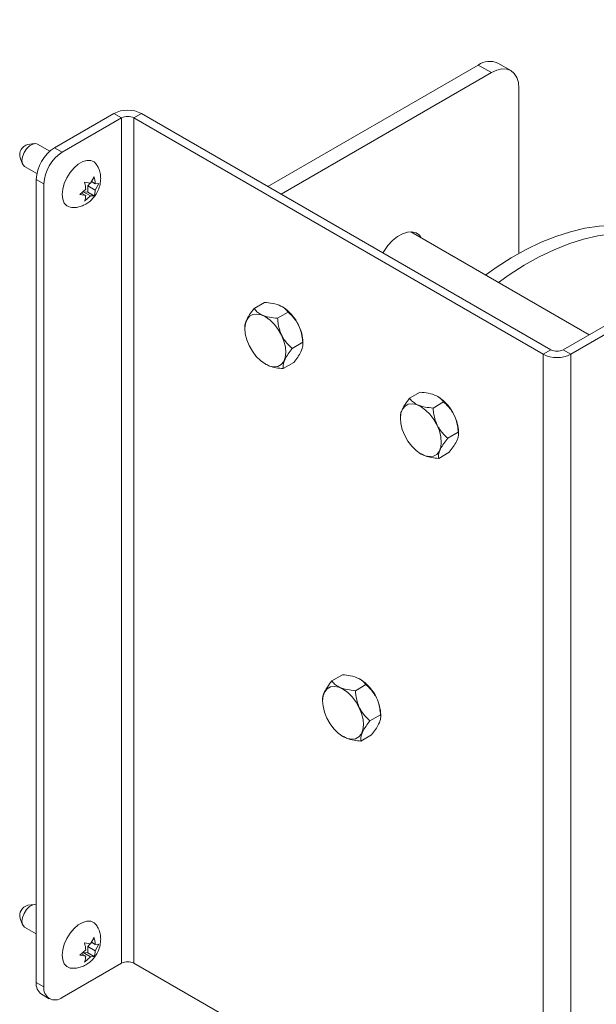
# Paper-space layout 'Top Level(2)' of a CAD drawing. Units: inches. Extents: x 4 to 325, y 6 to 252.
# Drawn here: x 215 to 226, y 151 to 169 of the extents above; entities that cross this region are included whole.
import ezdxf

# ---------------------------------------------------------------- set-up
doc = ezdxf.new("R2010")
doc.units = ezdxf.units.IN
doc.header["$MEASUREMENT"] = 0

psp = doc.layouts.new('Top Level(2)')

# ---------------------------------------------------------------- linework, layer by layer
at = {"color": 7, "linetype": 'Continuous', "lineweight": 15, "ltscale": 30}
for p, q in [((235.6361643, 168.5898801), (225.2788177, 162.6107112)), ((235.775376, 168.5095149), (225.4180294, 162.530346)), ((219.9319802, 165.5687905), (223.7435121, 167.7691411)), ((223.7435121, 167.7691411), (223.9808349, 167.6321376)), ((224.3323688, 167.666948), (224.0950461, 167.8039515)), ((220.1693029, 165.431787), (223.9808349, 167.6321376)), ((224.4780193, 167.3450258), (224.4780193, 164.356011)), ((217.1409026, 166.8907307), (216.0656583, 166.2700054)), ((217.2801142, 166.8103655), (216.20487, 166.1896402)), ((217.2801142, 166.8103655), (217.1409026, 166.8907307)), ((217.2801142, 151.5002253), (217.2801142, 166.8103655)), ((217.6420645, 166.8907307), (217.5028529, 166.8103655)), ((217.5028529, 151.5002253), (217.5028529, 166.8103655)), ((224.9168675, 162.530346), (217.5028529, 166.8103655)), ((225.0560791, 162.6107112), (217.6420645, 166.8907307)), ((215.7005115, 166.3450267), (215.5805958, 166.3286746)), ((215.9798026, 166.2073787), (215.7585722, 166.3350923)), ((216.0656583, 166.2700054), (216.20487, 166.1896402)), ((215.4407712, 166.0864651), (215.4865783, 165.9744433)), ((215.5242163, 165.9291319), (215.7454778, 165.8014004)), ((215.8734137, 165.6155411), (215.734202, 165.6959062)), ((215.734202, 151.151273), (215.734202, 165.6959062)), ((216.716026, 165.6265665), (216.7836095, 165.7443905)), ((215.8734137, 151.0709079), (215.8734137, 165.6155411)), ((216.5252648, 165.4230123), (216.6299112, 165.5194404)), ((216.6113797, 165.6449644), (216.716026, 165.6265665)), ((216.6714967, 165.5794597), (216.710189, 165.6275927)), ((216.6714967, 165.4646337), (216.6714967, 165.5794597)), ((216.6714967, 165.5794597), (216.8021409, 165.5040404)), ((216.7341299, 165.6581284), (216.8021409, 165.6188665)), ((216.8697243, 165.6218645), (216.8021409, 165.5040404)), ((216.8021409, 165.6188665), (216.8697243, 165.6218645)), ((216.6299112, 165.4046143), (216.5252648, 165.4230123)), ((216.5532968, 165.4488428), (216.6299112, 165.4046143)), ((216.5853818, 165.4723337), (216.6714967, 165.4646337)), ((216.5853818, 165.4723337), (216.716026, 165.3969143)), ((216.716026, 165.3969143), (216.6113797, 165.3004862)), ((216.6714967, 165.4646337), (216.7836095, 165.3999124)), ((216.7836095, 165.3999124), (216.716026, 165.3969143)), ((225.7528679, 162.8843745), (222.5226949, 164.7491136)), ((219.6802055, 163.3594959), (219.8716215, 163.4699981)), ((220.1956642, 163.3876334), (220.1889916, 163.3914866)), ((220.106724, 163.1813571), (220.29814, 163.2918592)), ((219.5139514, 163.031576), (219.5139514, 162.9940889)), ((220.3710442, 162.6362692), (220.5624602, 162.7467713)), ((220.5665161, 162.7072063), (220.5665161, 162.7452293)), ((224.9168675, 162.530346), (225.0560791, 162.6107112)), ((224.9168675, 147.2202058), (224.9168675, 162.530346)), ((225.2788177, 162.6107112), (225.4180294, 162.530346)), ((225.4180294, 147.2202058), (225.4180294, 162.530346)), ((219.8848033, 162.3516849), (219.8934275, 162.3467047)), ((220.2088459, 162.2693202), (220.4002619, 162.3798223)), ((222.4975841, 161.7330579), (222.6890001, 161.84356)), ((223.0130427, 161.7611953), (223.0063702, 161.7650485)), ((222.9241026, 161.554919), (223.1155186, 161.6654212)), ((222.3313299, 161.405138), (222.3313299, 161.3676509)), ((223.1884228, 161.0098312), (223.3798388, 161.1203333)), ((223.3838947, 161.0807683), (223.3838947, 161.1187913)), ((222.7021819, 160.7252469), (222.7108061, 160.7202666)), ((223.0262245, 160.6428822), (223.2176405, 160.7533843)), ((221.0888948, 156.6135976), (221.2803108, 156.7240997)), ((221.6043534, 156.641735), (221.5976809, 156.6455882)), ((221.5154133, 156.4354587), (221.7068293, 156.5459608)), ((220.9226406, 156.2856777), (220.9226406, 156.2481906)), ((221.7797335, 155.8903709), (221.9711495, 156.000873)), ((221.9752054, 155.961308), (221.9752054, 155.999331)), ((221.2934926, 155.6057866), (221.3021168, 155.6008063)), ((221.6175352, 155.5234219), (221.8089512, 155.633924)), ((215.7005115, 152.5659005), (215.5805958, 152.5495484)), ((215.4407712, 152.3073388), (215.4865783, 152.1953171)), ((215.5242163, 152.1500057), (215.734202, 152.0287835)), ((216.716026, 151.8474403), (216.7836095, 151.9652643)), ((216.6113797, 151.8658382), (216.716026, 151.8474403)), ((216.6714967, 151.8003335), (216.710189, 151.8484665)), ((216.6714967, 151.6855075), (216.6714967, 151.8003335)), ((216.6714967, 151.8003335), (216.8021409, 151.7249142)), ((216.7341299, 151.8790022), (216.8021409, 151.8397403)), ((216.8697243, 151.8427383), (216.8021409, 151.7249142)), ((216.8021409, 151.8397403), (216.8697243, 151.8427383)), ((216.5252648, 151.6438861), (216.6299112, 151.7403142)), ((216.6299112, 151.6254881), (216.5252648, 151.6438861)), ((216.5532968, 151.6697166), (216.6299112, 151.6254881)), ((216.5853818, 151.6932075), (216.6714967, 151.6855075)), ((216.5853818, 151.6932075), (216.716026, 151.6177881)), ((216.716026, 151.6177881), (216.6113797, 151.52136)), ((216.6714967, 151.6855075), (216.7836095, 151.6207862)), ((216.7836095, 151.6207862), (216.716026, 151.6177881)), ((217.2801142, 151.5002253), (216.20487, 150.8795)), ((224.9168675, 147.2202058), (217.5028529, 151.5002253)), ((215.734202, 151.151273), (215.8734137, 151.0709079)), ((215.8313024, 150.9366583), (215.970514, 150.8562931))]:
    psp.add_line(p, q, dxfattribs=at)
at = {"color": 7, "linetype": 'Continuous', "lineweight": 15, "ltscale": 30, "flags": 128}
for points in [[(223.9808349, 167.6321376), (224.0778307, 167.6771004), (224.1710991, 167.6982718), (224.2570557, 167.6948381), (224.3323974, 167.6669315), (224.3942286, 167.6156242), (224.4401734, 167.542888), (224.4684661, 167.4515181), (224.4780193, 167.3450258)], [(215.7585722, 166.3350923), (215.7242583, 166.3456857), (215.6701727, 166.3371948), (215.6126159, 166.303968), (215.5585302, 166.2500128), (215.5144391, 166.1818371), (215.4856607, 166.1076638), (215.4756661, 166.0364393), (215.4856607, 165.9767544), (215.5144391, 165.9358079), (215.5242163, 165.9291319)], [(216.3765089, 165.1878959), (216.3480376, 165.1917822), (216.2882277, 165.2184421), (216.2428363, 165.2681763), (216.2145015, 165.3380945), (216.20487, 165.4241332), (216.2145015, 165.5212923), (216.2428363, 165.6239251), (216.2882277, 165.7260671), (216.3480376, 165.8217821), (216.4187903, 165.9055075), (216.4963736, 165.9723775), (216.5762789, 166.0185058), (216.6538623, 166.0412117), (216.7246149, 166.0391755), (216.7844249, 166.0125157), (216.827257, 165.9668247)], [(227.2266511, 164.5983433), (227.0737563, 164.6774944), (226.8657156, 164.7590019), (226.6462457, 164.8170471), (226.4163698, 164.8513592), (226.1771597, 164.8617784), (225.9297307, 164.848256), (225.6752364, 164.8108552), (225.4148634, 164.7497501), (225.1498257, 164.6652259), (224.8813591, 164.5576765), (224.6107151, 164.4276035), (224.3391558, 164.2756132), (224.0679471, 164.1024143), (223.8768207, 163.9673934)], [(222.0161941, 164.3655994), (222.0324572, 164.3927945), (222.1060351, 164.497001), (222.1891197, 164.5876812), (222.2780797, 164.6608721), (222.369027, 164.713375), (222.457987, 164.742895), (222.5410715, 164.7481421), (222.6146495, 164.728887), (222.6755052, 164.6859712), (222.7103017, 164.6408105)], [(224.1109283, 163.832246), (224.3020547, 163.9672669), (224.5732633, 164.1404658), (224.8448227, 164.2924561), (225.1154666, 164.4225291), (225.3839333, 164.5300785), (225.648971, 164.6146027), (225.909344, 164.6757077), (226.1638382, 164.7131086), (226.4112673, 164.726631), (226.6504774, 164.7162118), (226.8803533, 164.6818996), (227.0998232, 164.6238545), (227.3078639, 164.542347), (227.5035053, 164.4377571), (227.6858353, 164.3105726), (227.8540038, 164.1613864), (227.8940207, 164.1204357)], [(220.177662, 162.8738706), (220.2209878, 162.7670297), (220.247459, 162.6608374), (220.2557481, 162.5606188), (220.2454395, 162.4713991), (220.2170501, 162.3976522), (220.1720035, 162.3430762), (220.1125585, 162.3104076), (220.0416959, 162.3012846), (219.9629692, 162.3161647), (219.8803258, 162.3543018), (219.79791, 162.4137834), (219.7198545, 162.4916269), (219.6500731, 162.5839289), (219.5920652, 162.6860611), (219.5487394, 162.792902), (219.5222682, 162.8990943), (219.5139791, 162.999313), (219.5242877, 163.0885326), (219.5526771, 163.1622795), (219.5977237, 163.2168556), (219.6571687, 163.2495241), (219.7280312, 163.2586471), (219.806758, 163.243767), (219.8894014, 163.20563), (219.9718171, 163.1461484), (220.0498727, 163.0683048), (220.119654, 162.9760028), (220.177662, 162.8738706)], [(222.9950406, 161.2474326), (223.0383664, 161.1405917), (223.0648375, 161.0343994), (223.0731266, 160.9341807), (223.0628181, 160.844961), (223.0344287, 160.7712142), (222.9893821, 160.7166381), (222.9299371, 160.6839696), (222.8590745, 160.6748466), (222.7803477, 160.6897267), (222.6977044, 160.7278637), (222.6152886, 160.7873453), (222.537233, 160.8651889), (222.4674517, 160.9574909), (222.4094438, 161.0596231), (222.3661179, 161.166464), (222.3396468, 161.2726563), (222.3313577, 161.3728749), (222.3416663, 161.4620946), (222.3700557, 161.5358415), (222.4151023, 161.5904175), (222.4745472, 161.6230861), (222.5454098, 161.6322091), (222.6241366, 161.617329), (222.7067799, 161.5791919), (222.7891957, 161.5197103), (222.8672513, 161.4418668), (222.9370326, 161.3495648), (222.9950406, 161.2474326)], [(221.5863513, 156.1279723), (221.6296771, 156.0211313), (221.6561483, 155.9149391), (221.6644374, 155.8147204), (221.6541288, 155.7255007), (221.6257394, 155.6517539), (221.5806928, 155.5971778), (221.5212478, 155.5645092), (221.4503852, 155.5553863), (221.3716584, 155.5702664), (221.2890151, 155.6084034), (221.2065993, 155.667885), (221.1285438, 155.7457285), (221.0587624, 155.8380306), (221.0007545, 155.9401627), (220.9574287, 156.0470037), (220.9309575, 156.1531959), (220.9226684, 156.2534146), (220.932977, 156.3426343), (220.9613664, 156.4163811), (221.006413, 156.4709572), (221.065858, 156.5036258), (221.1367205, 156.5127488), (221.2154473, 156.4978686), (221.2980906, 156.4597316), (221.3805064, 156.40025), (221.458562, 156.3224065), (221.5283433, 156.2301044), (221.5863513, 156.1279723)], [(215.734202, 152.5651169), (215.7242583, 152.5665595), (215.6701727, 152.5580686), (215.6126159, 152.5248418), (215.5585302, 152.4708866), (215.5144391, 152.4027109), (215.4856607, 152.3285376), (215.4756661, 152.2573131), (215.4856607, 152.1976282), (215.5144391, 152.1566817), (215.5242163, 152.1500057)], [(216.3765089, 151.4087697), (216.3480376, 151.412656), (216.2882277, 151.4393159), (216.2428363, 151.4890501), (216.2145015, 151.5589683), (216.20487, 151.645007), (216.2145015, 151.7421661), (216.2428363, 151.8447989), (216.2882277, 151.9469409), (216.3480376, 152.0426559), (216.4187903, 152.1263813), (216.4963736, 152.1932513), (216.5762789, 152.2393796), (216.6538623, 152.2620855), (216.7246149, 152.2600493), (216.7844249, 152.2333895), (216.827257, 152.1876985)]]:
    psp.add_lwpolyline(points, dxfattribs=at)
at = {"color": 7, "linetype": 'Continuous', "lineweight": 15, "ltscale": 900}
for centre, radius, start, end in [((223.9494716, 167.4816464), 0.3536559, 65.69288095, 125.61757748), ((217.3914835, 166.4071112), 0.5446821, 62.60967224, 117.39032776), ((217.3914835, 166.5954235), 0.242081, 62.60967224, 117.39032776), ((215.6348581, 166.1358854), 0.20028, 105.71973448, 194.28564205), ((216.4538346, 165.663159), 0.7203773, 122.60547834, 177.39452151), ((216.5930462, 165.5827938), 0.7203773, 122.60547834, 177.39452151), ((219.7896767, 162.7368708), 0.7670187, 24.36125565, 58.04144197), ((219.8432277, 162.7257267), 0.7235513, 1.54454253, 26.91516599), ((225.1674484, 163.0139655), 0.5446821, 242.60967224, 297.39032776), ((225.1674484, 162.8256532), 0.242081, 242.60967224, 297.39032776), ((222.6070553, 161.1104327), 0.7670187, 24.36125565, 58.04144197), ((222.6606063, 161.0992886), 0.7235513, 1.54454253, 26.91516599), ((221.198366, 155.9909724), 0.7670187, 24.36125565, 58.04144197), ((221.251917, 155.9798283), 0.7235513, 1.54454253, 26.91516599), ((215.6348581, 152.3567592), 0.20028, 105.71973448, 194.28564205), ((217.3914835, 151.2852833), 0.242081, 62.60967224, 117.39032776), ((215.9638904, 151.1259199), 0.2310834, 173.70115248, 234.98666713), ((216.0754798, 151.0381295), 0.2047074, 170.78596301, 309.20328524)]:
    psp.add_arc(centre, radius, start, end, dxfattribs=at)
at = {"color": 7, "linetype": 'Continuous', "lineweight": 15, "ltscale": 30}
for points, knots in [([(216.9020456, 165.713054), (216.9000694, 165.7454639), (216.8961718, 165.8093879), (216.8698465, 165.8950787), (216.8402664, 165.9426636), (216.8273989, 165.9633633)], [0, 0, 0, 0, 0.3675127454, 0.7248658236, 1, 1, 1, 1]), ([(216.3785088, 165.1901702), (216.3922088, 165.1888304), (216.435556, 165.1845911), (216.5082064, 165.1970543), (216.5923691, 165.225042), (216.670747, 165.2696341), (216.7427392, 165.329632), (216.8070542, 165.4063314), (216.8598915, 165.5005088), (216.8953524, 165.6050021), (216.8998918, 165.6782847), (216.9020456, 165.713054)], [0, 0, 0, 0, 0.0499879, 0.158163885, 0.2648378977, 0.3726717447, 0.4848508838, 0.6044405897, 0.7332244466, 0.8734271806, 1, 1, 1, 1]), ([(216.7836095, 165.7443905), (216.7854698, 165.736763), (216.7894597, 165.7204043), (216.7976685, 165.677733), (216.8002178, 165.6441792), (216.8021409, 165.6188665)], [0, 0, 0, 0, 0.1766606255, 0.3788794938, 1, 1, 1, 1]), ([(216.6299112, 165.5194404), (216.6281045, 165.5447404), (216.6251962, 165.5854664), (216.6151753, 165.6286193), (216.6113797, 165.6449644)], [0, 0, 0, 0, 0.6212275577, 1, 1, 1, 1]), ([(216.6113797, 165.3004862), (216.6132401, 165.3059659), (216.61723, 165.3177179), (216.6254388, 165.3509116), (216.627988, 165.381522), (216.6299112, 165.4046143)], [0, 0, 0, 0, 0.1766606255, 0.3788794938, 1, 1, 1, 1]), ([(216.8021409, 165.5040404), (216.8003342, 165.4808263), (216.7974259, 165.4434582), (216.7874051, 165.4118751), (216.7836095, 165.3999124)], [0, 0, 0, 0, 0.6212275577, 1, 1, 1, 1]), ([(220.29814, 163.2918592), (220.2824286, 163.3118589), (220.2504686, 163.3525421), (220.163075, 163.4118257), (220.0309612, 163.4532667), (219.9205599, 163.4648593), (219.8716215, 163.4699981)], [0, 0, 0, 0, 0.2164585028, 0.440317951, 0.7519058504, 1, 1, 1, 1]), ([(219.5156564, 163.0316152), (219.515163, 163.0368082), (219.512912, 163.0604976), (219.5307284, 163.1275687), (219.5883757, 163.2364219), (219.6520016, 163.3216959), (219.6802055, 163.3594959)], [0, 0, 0, 0, 0.0742564123, 0.3387432958, 0.7068801474, 1, 1, 1, 1]), ([(219.6802055, 163.3594959), (219.6959169, 163.3394962), (219.7278769, 163.298813), (219.8152705, 163.2395295), (219.9473843, 163.1980884), (220.0577856, 163.1864958), (220.106724, 163.1813571)], [0, 0, 0, 0, 0.2164585028, 0.440317951, 0.7519058504, 1, 1, 1, 1]), ([(220.5624602, 162.7467713), (220.5587307, 162.7850329), (220.5482704, 162.8923479), (220.4926025, 163.0711959), (220.389081, 163.2087266), (220.31813, 163.2735856), (220.29814, 163.2918592)], [0, 0, 0, 0, 0.1840398516, 0.5161900194, 0.863689419, 1, 1, 1, 1]), ([(220.106724, 163.1813571), (220.1093242, 163.1530445), (220.1185532, 163.0525542), (220.1645232, 162.8817997), (220.2687214, 162.7309678), (220.3441509, 162.6611586), (220.3710442, 162.6362692)], [0, 0, 0, 0, 0.136310581, 0.4838099806, 0.8159601484, 1, 1, 1, 1]), ([(220.4002619, 162.3798223), (220.4248788, 162.4127559), (220.4749542, 162.4797491), (220.5397953, 162.5878566), (220.5709783, 162.6816693), (220.5650764, 162.7267764), (220.5624602, 162.7467713)], [0, 0, 0, 0, 0.2164585028, 0.440317951, 0.7519058504, 1, 1, 1, 1]), ([(220.3710442, 162.6362692), (220.3464273, 162.6033356), (220.2963519, 162.5363425), (220.2315108, 162.428235), (220.2003278, 162.3344223), (220.2062297, 162.2893152), (220.2088459, 162.2693202)], [0, 0, 0, 0, 0.2164585028, 0.440317951, 0.7519058504, 1, 1, 1, 1]), ([(220.2088459, 162.2693202), (220.1664189, 162.2738624), (220.0801143, 162.283102), (219.9665346, 162.3080689), (219.9178829, 162.3386212), (219.8964313, 162.3520924)], [0, 0, 0, 0, 0.3508996231, 0.7137968758, 1, 1, 1, 1]), ([(223.1155186, 161.6654212), (223.0998072, 161.6854209), (223.0678472, 161.7261041), (222.9804536, 161.7853876), (222.8483398, 161.8268287), (222.7379385, 161.8384213), (222.6890001, 161.84356)], [0, 0, 0, 0, 0.2164585028, 0.440317951, 0.7519058504, 1, 1, 1, 1]), ([(222.333035, 161.4051772), (222.3325416, 161.4103702), (222.3302906, 161.4340595), (222.348107, 161.5011306), (222.4057543, 161.6099838), (222.4693802, 161.6952579), (222.4975841, 161.7330579)], [0, 0, 0, 0, 0.0742564123, 0.3387432958, 0.7068801474, 1, 1, 1, 1]), ([(222.4975841, 161.7330579), (222.5132955, 161.7130582), (222.5452554, 161.672375), (222.6326491, 161.6130914), (222.7647629, 161.5716504), (222.8751642, 161.5600578), (222.9241026, 161.554919)], [0, 0, 0, 0, 0.2164585028, 0.440317951, 0.7519058504, 1, 1, 1, 1]), ([(223.3798388, 161.1203333), (223.3761093, 161.1585949), (223.365649, 161.2659099), (223.3099811, 161.4447578), (223.2064596, 161.5822886), (223.1355086, 161.6471475), (223.1155186, 161.6654212)], [0, 0, 0, 0, 0.1840398516, 0.5161900194, 0.863689419, 1, 1, 1, 1]), ([(222.9241026, 161.554919), (222.9267028, 161.5266065), (222.9359318, 161.4261162), (222.9819018, 161.2553617), (223.0861, 161.1045297), (223.1615295, 161.0347206), (223.1884228, 161.0098312)], [0, 0, 0, 0, 0.136310581, 0.4838099806, 0.8159601484, 1, 1, 1, 1]), ([(223.2176405, 160.7533843), (223.2422574, 160.7863179), (223.2923328, 160.853311), (223.3571739, 160.9614185), (223.3883569, 161.0552312), (223.382455, 161.1003383), (223.3798388, 161.1203333)], [0, 0, 0, 0, 0.2164585028, 0.440317951, 0.7519058504, 1, 1, 1, 1]), ([(223.1884228, 161.0098312), (223.1638059, 160.9768976), (223.1137305, 160.9099045), (223.0488894, 160.8017969), (223.0177064, 160.7079842), (223.0236083, 160.6628771), (223.0262245, 160.6428822)], [0, 0, 0, 0, 0.2164585028, 0.440317951, 0.7519058504, 1, 1, 1, 1]), ([(223.0262245, 160.6428822), (222.9837975, 160.6474244), (222.8974929, 160.656664), (222.7839132, 160.6816308), (222.7352615, 160.7121832), (222.7138099, 160.7256544)], [0, 0, 0, 0, 0.35089962305, 0.71379687578, 1, 1, 1, 1]), ([(220.9243457, 156.2857169), (220.9238523, 156.2909099), (220.9216013, 156.3145992), (220.9394177, 156.3816703), (220.997065, 156.4905235), (221.0606909, 156.5757976), (221.0888948, 156.6135976)], [0, 0, 0, 0, 0.07425641228, 0.3387432958, 0.7068801474, 1, 1, 1, 1]), ([(221.0888948, 156.6135976), (221.1046062, 156.5935979), (221.1365662, 156.5529147), (221.2239598, 156.4936311), (221.3560736, 156.4521901), (221.4664749, 156.4405975), (221.5154133, 156.4354587)], [0, 0, 0, 0, 0.2164585028, 0.440317951, 0.7519058504, 1, 1, 1, 1]), ([(221.7068293, 156.5459608), (221.6911179, 156.5659605), (221.6591579, 156.6066437), (221.5717643, 156.6659273), (221.4396505, 156.7073683), (221.3292492, 156.718961), (221.2803108, 156.7240997)], [0, 0, 0, 0, 0.2164585028, 0.440317951, 0.7519058504, 1, 1, 1, 1]), ([(221.5154133, 156.4354587), (221.5180135, 156.4071462), (221.5272425, 156.3066559), (221.5732125, 156.1359013), (221.6774107, 155.9850694), (221.7528402, 155.9152603), (221.7797335, 155.8903709)], [0, 0, 0, 0, 0.136310581, 0.4838099806, 0.8159601484, 1, 1, 1, 1]), ([(221.9711495, 156.000873), (221.96742, 156.0391345), (221.9569597, 156.1464496), (221.9012918, 156.3252975), (221.7977703, 156.4628283), (221.7268193, 156.5276872), (221.7068293, 156.5459608)], [0, 0, 0, 0, 0.1840398516, 0.5161900194, 0.863689419, 1, 1, 1, 1]), ([(221.7797335, 155.8903709), (221.7551166, 155.8574373), (221.7050412, 155.7904441), (221.6402001, 155.6823366), (221.6090171, 155.5885239), (221.614919, 155.5434168), (221.6175352, 155.5234219)], [0, 0, 0, 0, 0.2164585028, 0.440317951, 0.7519058504, 1, 1, 1, 1]), ([(221.8089512, 155.633924), (221.8335681, 155.6668575), (221.8836435, 155.7338507), (221.9484846, 155.8419582), (221.9796676, 155.9357709), (221.9737657, 155.980878), (221.9711495, 156.000873)], [0, 0, 0, 0, 0.21645850277, 0.44031795096, 0.75190585037, 1, 1, 1, 1]), ([(221.6175352, 155.5234219), (221.5751082, 155.527964), (221.4888036, 155.5372037), (221.3752239, 155.5621705), (221.3265722, 155.5927229), (221.3051206, 155.6061941)], [0, 0, 0, 0, 0.3508996231, 0.7137968758, 1, 1, 1, 1]), ([(216.9020456, 151.9339278), (216.9000694, 151.9663377), (216.8961718, 152.0302617), (216.8698465, 152.1159525), (216.8402664, 152.1635374), (216.8273989, 152.1842371)], [0, 0, 0, 0, 0.3675127454, 0.7248658236, 1, 1, 1, 1]), ([(216.7836095, 151.9652643), (216.7854698, 151.9576368), (216.7894597, 151.9412781), (216.7976685, 151.8986068), (216.8002178, 151.865053), (216.8021409, 151.8397403)], [0, 0, 0, 0, 0.1766606255, 0.3788794938, 1, 1, 1, 1]), ([(216.3785088, 151.411044), (216.3922088, 151.4097042), (216.435556, 151.4054649), (216.5082064, 151.4179281), (216.5923691, 151.4459158), (216.670747, 151.4905079), (216.7427392, 151.5505058), (216.8070542, 151.6272052), (216.8598915, 151.7213826), (216.8953524, 151.8258759), (216.8998918, 151.8991585), (216.9020456, 151.9339278)], [0, 0, 0, 0, 0.0499879, 0.158163885, 0.2648378977, 0.3726717447, 0.4848508838, 0.6044405897, 0.7332244466, 0.8734271806, 1, 1, 1, 1]), ([(216.6299112, 151.7403142), (216.6281045, 151.7656142), (216.6251962, 151.8063402), (216.6151753, 151.8494931), (216.6113797, 151.8658382)], [0, 0, 0, 0, 0.6212275577, 1, 1, 1, 1]), ([(216.6113797, 151.52136), (216.6132401, 151.5268397), (216.61723, 151.5385917), (216.6254388, 151.5717854), (216.627988, 151.6023958), (216.6299112, 151.6254881)], [0, 0, 0, 0, 0.1766606255, 0.3788794938, 1, 1, 1, 1]), ([(216.8021409, 151.7249142), (216.8003342, 151.7017001), (216.7974259, 151.664332), (216.7874051, 151.6327489), (216.7836095, 151.6207862)], [0, 0, 0, 0, 0.6212275577, 1, 1, 1, 1])]:
    psp.add_open_spline(points, degree=3, knots=knots, dxfattribs=at)

doc.saveas('drawing.dxf')
